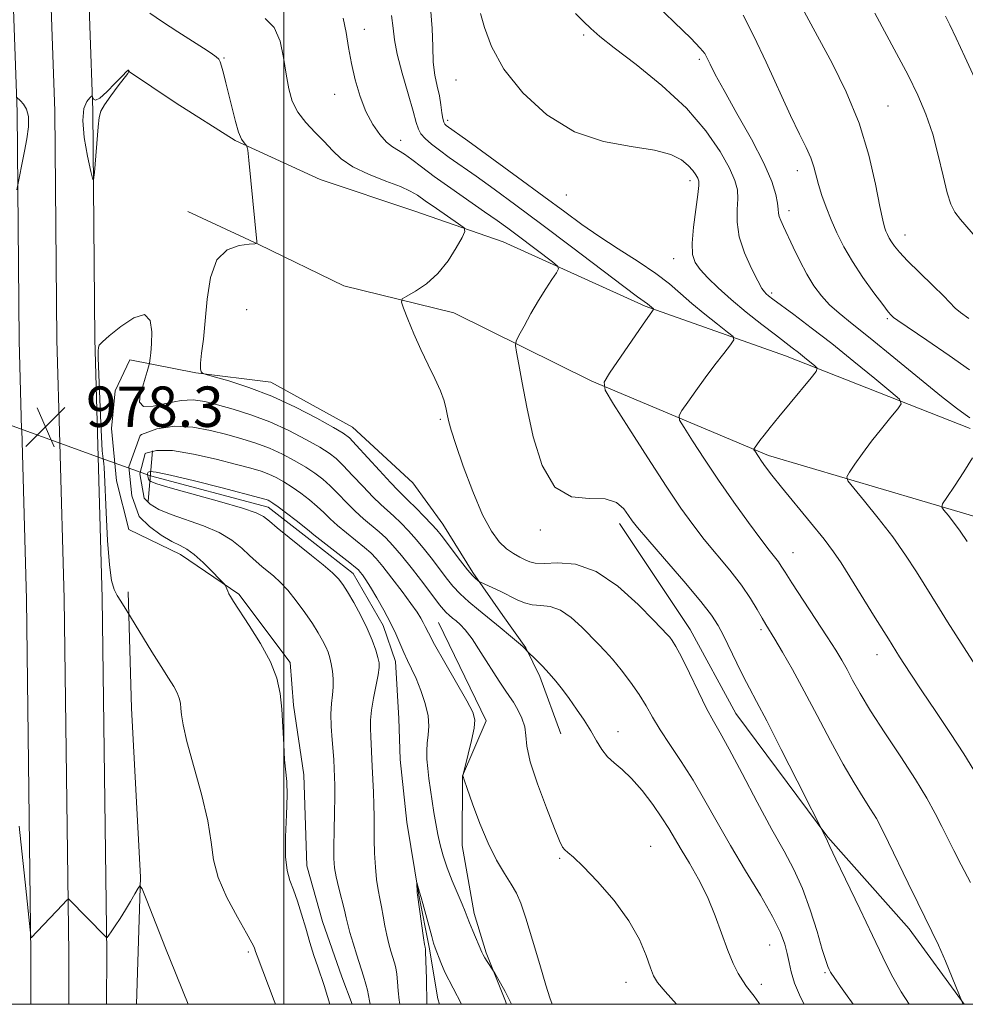
# Model space of a CAD drawing. Extents: x 2142300 to 2145200, y 302300 to 305200.
# Drawn here: x 2142948 to 2143135, y 302500 to 302695 of the extents above; entities that cross this region are included whole.
import ezdxf

# ---------------------------------------------------------------- set-up
doc = ezdxf.new("R2010")
doc.units = 0
doc.header["$MEASUREMENT"] = 0
doc.linetypes.add('rvrstm', pattern=[117.1, 50, -3.9, 0.5, -3.9, 0.5, -3.9, 0.5, -3.9, 50])
for name, color, linetype, lineweight in [('BREAKLINE DTM HARD', 7, 'Continuous', 0), ('CONTOUR INDEX', 41, 'Continuous', 13), ('CONTOUR INTERMEDIATE', 44, 'Continuous', 0), ('CONTOUR INTERMEDIATE DEPRESSION', 44, 'Continuous', 0), ('GRID LINE', 7, 'Continuous', 0), ('PIPE END LARGE', 7, 'Continuous', 13), ('SPOT ELEVATION', 7, 'Continuous', 0), ('SPOT ELEVATION DTM', 2, 'Continuous', 13), ('STREAM - RIVER SINGLE LINE', 142, 'rvrstm', 0), ('STREAM - RIVER SINGLE LINE UNDER ROAD', 9, 'Continuous', 0)]:
    doc.layers.add(name, color=color, linetype=linetype, lineweight=lineweight)
doc.styles.add('Style-WORKING', font='WORKING.shx')

# ---------------------------------------------------------------- blocks, each defined once
blk = doc.blocks.new('SPOT')
at = {"layer": 'SPOT ELEVATION'}
for p, q in [((-3.910000000149012, -3.909999999974389), (3.819999999832362, 3.809999999997672)), ((-1.649999999906868, 3.770000000018626), (1.71999999973923, -3.929999999993015))]:
    blk.add_line(p, q, dxfattribs=at)

msp = doc.modelspace()

# ---------------------------------------------------------------- linework, layer by layer
at = {"layer": 'BREAKLINE DTM HARD', "extrusion": (0.8378642081386518, 0.02453253884757072, 0.5453271708413975), "elevation": 1803456.825651473, "flags": 128}
msp.add_lwpolyline([(239765.8861478514, -1172117.031901363), (239732.2130558329, -1172116.948391395), (239662.0250271679, -1172114.842628784), (239652.0412675879, -1172114.282037408)], dxfattribs=at)
at = {"layer": 'BREAKLINE DTM HARD', "extrusion": (0.8348380613067976, 0.02459222869576817, 0.5499460279711845), "elevation": 1797000.90153984, "flags": 128}
msp.add_lwpolyline([(239381.1806826773, -1182081.966728109), (239350.408697439, -1182081.882915868), (239280.0909205307, -1182079.768582885), (239270.0772378933, -1182079.204516112)], dxfattribs=at)
at = {"layer": 'BREAKLINE DTM HARD', "extrusion": (0.8348666436604447, 0.02454934536095439, 0.5499045525775295), "elevation": 1797055.291434545, "flags": 128}
msp.add_lwpolyline([(239490.7843897415, -1181990.120106173), (239462.9035049011, -1181990.048269458), (239392.4557261201, -1181987.933855655), (239382.4120375145, -1181987.368759995)], dxfattribs=at)
at = {"layer": 'BREAKLINE DTM HARD'}
for points in [[(2142964.34, 303356.63, 1010.96), (2142964.02, 303302.22, 1006.72), (2142962.61, 303248.22, 1000.71), (2142961.25, 303201.63, 996.47), (2142959.13, 303146.28, 993.15), (2142955.57, 303095.13, 990.82), (2142952.33, 303033.33, 989.27), (2142948.75, 302971.77, 988.38), (2142947.3, 302914.09, 986.86), (2142945.09, 302844.95, 983.82), (2142942.2, 302783.87, 980.6800000000001), (2142945.38, 302726.65, 979.27), (2142947.16, 302676.64, 977.9200000000001), (2142947.57, 302631.44, 978.1700000000001), (2142948.06, 302613.84, 978.21)], [(2142971.84, 303356.48, 1011.16), (2142970.77, 303302.07, 1006.92), (2142969.36, 303248.03, 1000.91), (2142968, 303201.4, 996.6700000000001), (2142965.87, 303145.94, 993.35), (2142963.06, 303094.73, 991.02), (2142959.82, 303032.92, 989.47), (2142956.24, 302971.46, 988.58), (2142954.8, 302913.88, 987.0600000000001), (2142952.58, 302844.65, 984.02), (2142949.71, 302783.9, 980.88), (2142952.87, 302726.99, 979.47), (2142954.66, 302676.81, 978.12), (2142955.07, 302631.58, 978.37), (2142955.64, 302611.1, 978.41)], [(2142979.34, 303356.33, 1010.96), (2142977.52, 303301.92, 1006.72), (2142976.11, 303247.84, 1000.71), (2142974.75, 303201.17, 996.47), (2142972.63, 303146.07, 993.15), (2142970.55, 303094.33, 990.82), (2142967.31, 303032.51, 989.27), (2142963.73, 302971.15, 988.38), (2142962.3, 302913.67, 986.86), (2142960.07, 302844.35, 983.82), (2142957.22, 302783.93, 980.6800000000001), (2142960.36, 302727.33, 979.27), (2142962.16, 302676.98, 977.9200000000001), (2142962.57, 302631.72, 978.1700000000001), (2142963.22, 302608.37, 978.22)], [(2143135.97, 302614.03, 993.58), (2143099.36, 302628.39, 989.22), (2143071.59, 302638.25, 985.7900000000001), (2143043.44, 302650.94, 982.8100000000001), (2143025.73, 302657.11, 980.83), (2143007.22, 302663.28, 980.83), (2142990.33, 302671.05, 979.86), (2142978.68, 302678.39, 978.89), (2142969.05, 302684.91, 977.97)], [(2143141.56, 302595.21, 995.21), (2143096, 302608.65, 990.39), (2143061.01, 302623.4, 985.75), (2143033.67, 302636.89, 982.61), (2143011.92, 302642.27, 981.36), (2142995.04, 302650.45, 980.02), (2142980.96, 302657, 979.14)], [(2142969.29, 302594.04, 977.1700000000001), (2142966.86, 302603.66, 977.53), (2142965.86, 302613.98, 977.35), (2142966.62, 302621.45, 976.96), (2142969.51, 302627.61, 977.2)], [(2142969.51, 302627.61, 977.2), (2142982.57, 302625.05, 979.9200000000001), (2142997.4, 302623.19, 980.77), (2143013.59, 302614.25, 980.77), (2143025.53, 302603.22, 981.44), (2143031.48, 302595.05, 980.73), (2143037.43, 302585.47, 980.27), (2143043.38, 302576.95, 978.9300000000001), (2143047.93, 302570.56, 978.0500000000001), (2143050.72, 302564.89, 977.66), (2143054.88, 302553.56, 977.24)], [(2142969.29, 302594.04, 977.1700000000001), (2142979.51, 302589.03, 976.6), (2142991.11, 302581.18, 975.82), (2143001.27, 302567.69, 975.72), (2143001.92, 302559.21, 975.79), (2143003.95, 302545.41, 975.61), (2143004.54, 302527.39, 975.33), (2143007.65, 302516.42, 975.33), (2143011.46, 302505.44, 975.26), (2143013.543, 302500, 975.155)], [(2143066.48, 302595.17, 983.49), (2143080.48, 302574.23, 982.71), (2143089.55, 302557.57, 982.96), (2143107.76, 302533.07, 984.09), (2143123.9, 302514.94, 985.33), (2143134.75, 302500.03, 986.03), (2143134.775, 302500, 986.032)], [(2142970.824, 302500, 981.0930000000001), (2142971.63, 302525.17, 979.94), (2142969.83, 302558.65, 978.98), (2142969.18, 302581.65, 977.77)], [(2143030.65, 302575.62, 974.94), (2143040.06, 302556.13, 974.41), (2143035.4, 302545.21, 973.99), (2143035.31, 302531.43, 973.35), (2143037.69, 302517.99, 972.4), (2143040.11, 302510.2, 972.1800000000001), (2143043.94, 302500.63, 971.72), (2143044.104, 302500, 971.712)]]:
    msp.add_polyline3d(points, dxfattribs=at)
at = {"layer": 'CONTOUR INDEX', "flags": 128}
for points, elevation in [([(2142973.469, 302696.236), (2142976.001, 302694.501), (2142979.019, 302692.545), (2142984.091, 302689.314), (2142985.619, 302688.309), (2142986.583, 302687.622), (2142987.109, 302687.134), (2142987.391, 302686.6), (2142987.639, 302685.74), (2142988.019, 302684.337), (2142988.528, 302682.416), (2142989.12, 302680.062), (2142989.754, 302677.415), (2142990.399, 302674.823), (2142991.032, 302672.686), (2142991.621, 302671.3), (2142992.123, 302670.54), (2142992.488, 302670.174), (2142992.695, 302669.897), (2142992.841, 302669.103), (2142993.048, 302667.111), (2142994.675, 302651.003), (2142994.648, 302650.714), (2142994.25, 302650.58), (2142993.138, 302650.485), (2142991.142, 302650.244), (2142988.77, 302649.392), (2142986.703, 302647.392), (2142985.447, 302643.938), (2142984.815, 302639.638), (2142984.445, 302635.326), (2142984.059, 302631.701), (2142983.697, 302628.906), (2142983.48, 302626.95), (2142983.489, 302625.794), (2142983.642, 302625.231), (2142983.818, 302625.01), (2142984.005, 302624.892), (2142984.622, 302624.695), (2142986.198, 302624.252), (2142989.1, 302623.418), (2142993.048, 302622.141), (2142997.6, 302620.396), (2143002.291, 302618.234), (2143006.564, 302616.026), (2143009.838, 302614.225), (2143011.775, 302613.093), (2143012.993, 302612.151), (2143014.354, 302610.732), (2143018.939, 302605.676), (2143021.128, 302603.29), (2143022.578, 302601.773), (2143023.593, 302600.781), (2143024.663, 302599.755), (2143026.138, 302598.29), (2143027.795, 302596.603), (2143029.265, 302595.064), (2143030.303, 302593.918), (2143031.136, 302592.897), (2143035.004, 302587.794), (2143036.392, 302586.04), (2143037.385, 302584.889), (2143038.013, 302584.259), (2143038.372, 302583.956), (2143038.592, 302583.795), (2143038.936, 302583.612), (2143042.822, 302581.775), (2143046.225, 302580.098), (2143047.704, 302579.474), (2143049.22, 302579.097), (2143050.905, 302578.962), (2143052.77, 302578.745), (2143054.799, 302578.039), (2143056.943, 302576.582), (2143059.037, 302574.692), (2143062.361, 302571.321), (2143063.676, 302569.936), (2143065.108, 302568.311), (2143066.845, 302566.192), (2143068.704, 302563.765), (2143070.405, 302561.327), (2143071.773, 302559.081), (2143073.035, 302556.852), (2143074.52, 302554.372), (2143076.465, 302551.431), (2143078.736, 302548.06), (2143081.109, 302544.352), (2143083.426, 302540.371), (2143085.811, 302536.083), (2143088.455, 302531.431), (2143091.439, 302526.455), (2143094.391, 302521.595), (2143096.828, 302517.394), (2143098.398, 302514.239), (2143099.267, 302511.914), (2143099.733, 302510.047), (2143100.075, 302508.295), (2143100.497, 302506.419), (2143101.183, 302504.203), (2143102.317, 302501.443), (2143103.052, 302500)], 980), ([(2143038.973, 302696.205), (2143039.733, 302693.409), (2143041.147, 302689.612), (2143043.592, 302685.17), (2143047.32, 302680.484), (2143052.097, 302676.142), (2143057.566, 302672.778), (2143063.328, 302670.812), (2143068.809, 302669.811), (2143073.395, 302669.128), (2143076.635, 302668.249), (2143078.742, 302667.188), (2143080.092, 302666.092), (2143081.012, 302665.088), (2143081.626, 302664.23), (2143082.007, 302663.552), (2143082.213, 302662.992), (2143082.228, 302662.1), (2143082.022, 302660.331), (2143081.605, 302657.376), (2143081.152, 302653.87), (2143080.879, 302650.682), (2143080.973, 302648.453), (2143081.501, 302646.897), (2143082.5, 302645.496), (2143084.004, 302643.826), (2143086.027, 302641.83), (2143088.58, 302639.547), (2143091.593, 302637.057), (2143094.677, 302634.624), (2143097.363, 302632.56), (2143100.727, 302630.004), (2143101.93, 302629.071), (2143103.165, 302628.081), (2143105.217, 302626.395), (2143105.65, 302625.926), (2143105.45, 302625.319), (2143104.445, 302624.056), (2143100.272, 302619.017), (2143098.053, 302616.317), (2143096.348, 302614.212), (2143095.143, 302612.695), (2143094.317, 302611.626), (2143093.204, 302610.101), (2143093.11, 302609.94), (2143093.127, 302609.799), (2143093.271, 302609.556), (2143093.994, 302608.447), (2143094.597, 302607.563), (2143095.417, 302606.417), (2143096.668, 302604.775), (2143098.603, 302602.36), (2143104.344, 302595.403), (2143107.018, 302592.101), (2143108.913, 302589.606), (2143110.416, 302587.382), (2143112.122, 302584.649), (2143117.143, 302576.53), (2143119.756, 302572.333), (2143121.988, 302568.789), (2143124.076, 302565.556), (2143126.388, 302562.074), (2143129.158, 302557.974), (2143132.074, 302553.635), (2143134.687, 302549.623), (2143136.656, 302546.383)], 990), ([(2143117.041, 302696.236), (2143121.389, 302688.245), (2143123.65, 302683.957), (2143125.587, 302680.002), (2143127.193, 302676.214), (2143128.528, 302672.297), (2143129.645, 302668.098), (2143130.588, 302664.038), (2143131.391, 302660.684), (2143132.12, 302658.409), (2143132.945, 302656.834), (2143134.064, 302655.387), (2143137.425, 302651.506)], 1000), ([(2142981.063, 302500), (2142980.052, 302502.455), (2142978.54, 302506.2), (2142976.577, 302511.147), (2142972.885, 302520.549), (2142971.955, 302522.847), (2142971.497, 302523.482), (2142971.119, 302522.998), (2142970.506, 302521.882), (2142969.661, 302520.385), (2142968.665, 302518.701), (2142967.606, 302517.02), (2142966.614, 302515.519), (2142965.824, 302514.368), (2142965.335, 302513.685), (2142964.983, 302513.248), (2142964.897, 302513.242), (2142964.597, 302513.515), (2142957.488, 302520.78), (2142957.32, 302520.86), (2142956.97, 302520.584), (2142956.14, 302519.717), (2142949.979, 302513.176), (2142949.898, 302513.492), (2142949.62, 302516.012), (2142948.907, 302522.898), (2142947.606, 302535.256)], 980), ([(2143028.338, 302500), (2143028.272, 302505.073), (2143028.094, 302510.418), (2143028.056, 302510.93), (2143027.967, 302511.298), (2143027.864, 302511.862), (2143027.668, 302513.135), (2143026.462, 302521.682), (2143026.43, 302522.084), (2143026.337, 302524.143), (2143026.36, 302524.15), (2143026.888, 302522.173), (2143027.186, 302521.149), (2143027.519, 302519.946), (2143029.288, 302513.42), (2143029.672, 302512.1), (2143029.991, 302511.167), (2143031.103, 302508.296), (2143031.864, 302506.385), (2143035.173, 302500)], 970)]:
    msp.add_lwpolyline(points, dxfattribs=dict(at, elevation=elevation))
at = {"layer": 'CONTOUR INTERMEDIATE', "flags": 128}
for points, elevation in [([(2143029.046, 302697.34), (2143029.389, 302693.237), (2143029.487, 302689.626), (2143029.601, 302686.534), (2143029.925, 302683.959), (2143030.379, 302681.782), (2143030.816, 302679.855), (2143031.123, 302678.077), (2143031.329, 302676.536), (2143031.497, 302675.366), (2143031.682, 302674.652), (2143031.903, 302674.267), (2143032.171, 302674.033), (2143036.434, 302670.955), (2143046.315, 302663.762), (2143051.52, 302659.943), (2143055.643, 302656.896), (2143059.053, 302654.417), (2143062.43, 302652.091), (2143066.25, 302649.609), (2143070.178, 302647.076), (2143073.676, 302644.702), (2143076.377, 302642.626), (2143078.598, 302640.714), (2143080.824, 302638.761), (2143083.378, 302636.654), (2143085.913, 302634.651), (2143087.916, 302633.102), (2143088.98, 302632.206), (2143089.12, 302631.553), (2143088.455, 302630.586), (2143087.128, 302628.886), (2143085.375, 302626.607), (2143083.455, 302624.044), (2143081.611, 302621.488), (2143080.026, 302619.226), (2143078.867, 302617.544), (2143078.289, 302616.556), (2143078.395, 302615.69), (2143079.277, 302614.203), (2143080.975, 302611.544), (2143083.329, 302607.924), (2143086.129, 302603.746), (2143089.142, 302599.419), (2143092.037, 302595.388), (2143094.461, 302592.106), (2143096.156, 302589.889), (2143097.956, 302587.596), (2143098.527, 302586.765), (2143099.304, 302585.541), (2143100.659, 302583.429), (2143107.642, 302572.777), (2143109.334, 302570.12), (2143110.545, 302568.107), (2143111.565, 302566.271), (2143112.678, 302564.183), (2143114.15, 302561.548), (2143116.239, 302558.109), (2143119.068, 302553.759), (2143122.216, 302549.008), (2143125.125, 302544.518), (2143127.366, 302540.803), (2143129.028, 302537.782), (2143130.327, 302535.228), (2143132.688, 302530.461), (2143134.158, 302527.599), (2143136.005, 302524.113)], 988), ([(2143073.566, 302698.098), (2143077.411, 302694.395), (2143080.614, 302691.26), (2143082.499, 302689.33), (2143083.39, 302688.237), (2143083.866, 302687.361), (2143084.453, 302686.122), (2143085.475, 302684.1), (2143087.205, 302680.915), (2143089.76, 302676.407), (2143092.617, 302671.304), (2143095.094, 302666.556), (2143096.672, 302662.915), (2143097.481, 302660.342), (2143097.816, 302658.603), (2143097.94, 302657.461), (2143098.004, 302656.67), (2143098.129, 302655.985), (2143098.425, 302655.164), (2143098.953, 302654), (2143100.869, 302649.931), (2143102.187, 302647.222), (2143103.595, 302644.56), (2143105.009, 302642.257), (2143106.483, 302640.284), (2143108.108, 302638.525), (2143110.023, 302636.811), (2143112.563, 302634.756), (2143116.115, 302631.921), (2143120.826, 302628.088), (2143125.902, 302623.933), (2143130.307, 302620.355), (2143133.256, 302618.029), (2143134.957, 302616.752), (2143135.862, 302616.095)], 994), ([(2142996.309, 302695.17), (2142998.087, 302693.416), (2142999.246, 302690.717), (2142999.954, 302687.448), (2143000.45, 302684.16), (2143000.963, 302681.291), (2143001.679, 302678.821), (2143002.775, 302676.62), (2143004.348, 302674.571), (2143006.186, 302672.641), (2143007.998, 302670.81), (2143009.616, 302669.065), (2143011.358, 302667.403), (2143013.669, 302665.822), (2143016.791, 302664.335), (2143020.182, 302663.001), (2143023.1, 302661.893), (2143025.043, 302661.026), (2143026.458, 302660.178), (2143028.031, 302659.07), (2143030.226, 302657.54), (2143034.624, 302654.533), (2143035.697, 302653.721), (2143035.878, 302653.027), (2143035.321, 302651.857), (2143034.171, 302649.806), (2143032.535, 302647.238), (2143030.508, 302644.709), (2143028.236, 302642.675), (2143026.06, 302641.196), (2143024.371, 302640.233), (2143023.47, 302639.665), (2143023.3, 302639.042), (2143023.716, 302637.827), (2143024.575, 302635.648), (2143025.752, 302632.776), (2143027.128, 302629.645), (2143028.571, 302626.63), (2143029.924, 302623.876), (2143031.019, 302621.471), (2143031.739, 302619.476), (2143032.166, 302617.849), (2143032.43, 302616.521), (2143032.681, 302615.32), (2143033.141, 302613.662), (2143034.049, 302610.859), (2143035.552, 302606.529), (2143037.428, 302601.505), (2143039.363, 302596.923), (2143041.107, 302593.662), (2143042.665, 302591.564), (2143044.104, 302590.212), (2143045.471, 302589.248), (2143046.723, 302588.536), (2143047.795, 302588), (2143048.707, 302587.584), (2143049.814, 302587.329), (2143051.556, 302587.294), (2143054.256, 302587.415), (2143057.772, 302587.12), (2143061.843, 302585.71), (2143066.156, 302582.791), (2143070.171, 302579.181), (2143073.296, 302576.005), (2143076.002, 302573.184), (2143076.453, 302572.679), (2143076.943, 302572.047), (2143077.676, 302570.874), (2143078.791, 302568.775), (2143080.35, 302565.571), (2143082.11, 302561.886), (2143083.752, 302558.547), (2143085.085, 302556.073), (2143086.432, 302553.734), (2143088.241, 302550.493), (2143090.804, 302545.669), (2143093.78, 302540.012), (2143096.668, 302534.629), (2143099.078, 302530.322), (2143101.055, 302526.67), (2143102.754, 302522.95), (2143104.291, 302518.687), (2143105.62, 302514.402), (2143106.657, 302510.868), (2143107.35, 302508.65), (2143107.772, 302507.487), (2143108.028, 302506.91), (2143108.312, 302506.382), (2143109.172, 302505.086), (2143111.241, 302502.135), (2143112.76, 302500)], 982), ([(2143011.788, 302695.246), (2143012.366, 302692.393), (2143012.838, 302689.426), (2143013.379, 302686.3), (2143014.13, 302683.019), (2143015.102, 302679.766), (2143016.272, 302676.769), (2143017.603, 302674.222), (2143018.991, 302672.192), (2143020.317, 302670.709), (2143021.503, 302669.749), (2143023.878, 302668.313), (2143025.352, 302667.253), (2143027.257, 302665.793), (2143029.799, 302663.894), (2143033.05, 302661.582), (2143039.784, 302656.923), (2143042.293, 302655.166), (2143044.374, 302653.664), (2143046.478, 302652.101), (2143053.196, 302647.005), (2143054.216, 302646.17), (2143054.422, 302645.614), (2143053.993, 302644.859), (2143053.097, 302643.528), (2143051.871, 302641.644), (2143050.443, 302639.327), (2143048.956, 302636.751), (2143047.598, 302634.297), (2143046.569, 302632.397), (2143046.021, 302631.289), (2143045.897, 302630.435), (2143046.093, 302629.103), (2143046.525, 302626.683), (2143047.198, 302623.052), (2143048.142, 302618.207), (2143049.414, 302612.371), (2143051.195, 302606.657), (2143053.692, 302602.401), (2143056.97, 302600.508), (2143060.512, 302600.155), (2143063.658, 302600.089), (2143065.9, 302599.343), (2143067.351, 302598.093), (2143068.28, 302596.804), (2143069.008, 302595.743), (2143070.082, 302594.387), (2143072.1, 302592.016), (2143075.394, 302588.212), (2143079.225, 302583.766), (2143082.588, 302579.773), (2143084.744, 302577.016), (2143086.033, 302575.028), (2143087.065, 302573.03), (2143089.711, 302567.571), (2143091.058, 302564.863), (2143092.259, 302562.572), (2143093.648, 302559.978), (2143095.666, 302556.12), (2143098.544, 302550.473), (2143101.682, 302544.249), (2143107.544, 302532.634), (2143107.671, 302532.325), (2143108.153, 302531.265), (2143109.349, 302528.735), (2143114.076, 302518.903), (2143116.606, 302513.612), (2143118.638, 302509.336), (2143120.4, 302505.805), (2143122.285, 302502.466), (2143123.863, 302500)], 984), ([(2143021.325, 302695.781), (2143021.664, 302693.304), (2143021.939, 302690.973), (2143022.461, 302688.126), (2143023.432, 302684.362), (2143024.605, 302680.301), (2143025.623, 302676.824), (2143026.24, 302674.574), (2143026.648, 302673.259), (2143027.153, 302672.35), (2143028.003, 302671.405), (2143029.235, 302670.326), (2143030.828, 302669.097), (2143032.784, 302667.688), (2143038.109, 302663.939), (2143041.671, 302661.381), (2143045.965, 302658.24), (2143051.092, 302654.426), (2143056.963, 302650.001), (2143067.354, 302642.131), (2143070.085, 302640.09), (2143072.045, 302638.666), (2143073.242, 302637.676), (2143073.256, 302637.614), (2143073.193, 302637.522), (2143073.009, 302637.277), (2143072.441, 302636.474), (2143071.167, 302634.641), (2143064.53, 302624.988), (2143063.468, 302623.172), (2143063.663, 302621.581), (2143065.282, 302618.85), (2143068.323, 302614.074), (2143072.098, 302608.182), (2143075.752, 302602.56), (2143078.645, 302598.258), (2143081.005, 302594.972), (2143083.28, 302592.061), (2143088.348, 302585.93), (2143090.646, 302582.986), (2143092.444, 302580.376), (2143093.774, 302578.188), (2143094.738, 302576.483), (2143095.465, 302575.228), (2143097.234, 302572.317), (2143098.767, 302569.744), (2143100.759, 302566.284), (2143103.1, 302562.031), (2143105.668, 302557.157), (2143108.287, 302552.147), (2143110.767, 302547.564), (2143112.948, 302543.847), (2143114.78, 302540.939), (2143116.243, 302538.662), (2143117.374, 302536.77), (2143118.445, 302534.752), (2143119.781, 302532.032), (2143123.647, 302524.008), (2143125.57, 302520.068), (2143128.387, 302514.431), (2143129.649, 302511.739), (2143131.045, 302508.532), (2143132.4, 302505.286), (2143134.459, 302500.289), (2143134.608, 302500)], 986), ([(2143057.804, 302696.164), (2143059.391, 302694.563), (2143060.814, 302693.193), (2143062.609, 302691.637), (2143065.464, 302689.38), (2143069.788, 302686.06), (2143074.877, 302681.941), (2143079.75, 302677.442), (2143083.61, 302672.97), (2143086.407, 302668.882), (2143088.276, 302665.522), (2143089.361, 302663.092), (2143089.845, 302661.238), (2143089.919, 302659.467), (2143089.798, 302657.368), (2143089.784, 302654.865), (2143090.199, 302651.965), (2143091.241, 302648.762), (2143092.607, 302645.678), (2143093.868, 302643.223), (2143094.699, 302641.756), (2143095.196, 302641.035), (2143095.563, 302640.671), (2143096.021, 302640.298), (2143096.882, 302639.643), (2143101.044, 302636.548), (2143104.464, 302633.966), (2143108.521, 302630.816), (2143112.922, 302627.287), (2143117.056, 302623.906), (2143120.234, 302621.28), (2143121.931, 302619.791), (2143122.289, 302618.921), (2143121.615, 302617.922), (2143120.214, 302616.227), (2143118.387, 302613.972), (2143116.436, 302611.476), (2143114.63, 302609.041), (2143113.124, 302606.922), (2143112.044, 302605.361), (2143111.524, 302604.443), (2143111.741, 302603.62), (2143112.88, 302602.187), (2143115.012, 302599.638), (2143117.754, 302596.261), (2143120.608, 302592.545), (2143123.157, 302588.925), (2143125.318, 302585.615), (2143129.881, 302578.278), (2143131.472, 302575.756), (2143145.275, 302554.213)], 992), ([(2143090.956, 302695.861), (2143093.086, 302691.709), (2143095.55, 302686.509), (2143100.396, 302675.989), (2143102.179, 302672.272), (2143103.47, 302669.617), (2143104.362, 302667.602), (2143104.961, 302665.848), (2143105.927, 302662.287), (2143106.6, 302660.165), (2143107.447, 302657.811), (2143108.435, 302655.309), (2143109.558, 302652.719), (2143110.911, 302649.988), (2143112.614, 302647.041), (2143114.699, 302643.888), (2143116.841, 302640.898), (2143118.624, 302638.529), (2143119.742, 302637.107), (2143120.312, 302636.431), (2143120.56, 302636.171), (2143120.787, 302635.973), (2143121.597, 302635.404), (2143127.374, 302631.519), (2143131.817, 302628.482), (2143135.796, 302625.628)], 996), ([(2143103.122, 302696.435), (2143106.121, 302690.979), (2143108.612, 302686.346), (2143111.4, 302680.672), (2143113.961, 302674.43), (2143115.887, 302668.127), (2143117.212, 302662.413), (2143118.083, 302657.973), (2143118.639, 302655.268), (2143118.999, 302653.864), (2143119.276, 302653.102), (2143119.567, 302652.431), (2143119.918, 302651.723), (2143120.359, 302650.959), (2143120.961, 302650.084), (2143121.944, 302648.906), (2143123.569, 302647.199), (2143125.942, 302644.867), (2143128.559, 302642.34), (2143130.765, 302640.177), (2143133.003, 302637.848), (2143134.038, 302636.962), (2143135.665, 302635.758)], 998), ([(2143131.04, 302695.648), (2143131.935, 302693.91), (2143133.213, 302691.269), (2143134.919, 302687.573), (2143136.86, 302683.277)], 1002), ([(2142947.07, 302679.594), (2142947.839, 302678.878), (2142948.444, 302678.254), (2142949.06, 302677.264), (2142949.443, 302675.783), (2142949.418, 302673.751), (2142949.087, 302671.368), (2142948.619, 302668.9), (2142947.111, 302661.237)], 978), ([(2142998.335, 302500), (2142998.069, 302500.711), (2142994.733, 302509.571), (2142994.406, 302510.483), (2142994.277, 302510.89), (2142994.131, 302511.295), (2142993.682, 302512.193), (2142992.623, 302514.074), (2142990.807, 302517.227), (2142988.719, 302521.137), (2142987.004, 302525.086), (2142986.098, 302528.591), (2142985.611, 302532.103), (2142984.946, 302536.31), (2142983.685, 302541.604), (2142980.801, 302552.043), (2142980.04, 302555.315), (2142979.732, 302557.306), (2142979.631, 302558.576), (2142979.521, 302559.608), (2142979.294, 302560.595), (2142978.874, 302561.655), (2142978.184, 302562.921), (2142977.154, 302564.589), (2142975.717, 302566.866), (2142973.887, 302569.81), (2142968.894, 302577.92), (2142967.696, 302579.818), (2142967.002, 302580.953), (2142966.392, 302582.122), (2142965.876, 302583.903), (2142965.446, 302587.027), (2142965.091, 302591.865), (2142964.813, 302597.347), (2142964.488, 302604.891), (2142964.403, 302606.315), (2142964.317, 302607.105), (2142964.197, 302608.006), (2142964.043, 302609.581), (2142963.864, 302612.344), (2142963.672, 302616.531), (2142963.245, 302627.987), (2142963.217, 302629.359), (2142963.266, 302630.025), (2142963.453, 302630.493), (2142964.059, 302631.145), (2142965.419, 302632.334), (2142967.685, 302634.188), (2142970.274, 302635.931), (2142972.422, 302636.563), (2142973.558, 302635.416), (2142973.887, 302633.145), (2142973.81, 302630.739), (2142973.663, 302628.988), (2142973.53, 302627.901), (2142973.367, 302626.96), (2142973.298, 302626.669), (2142972.914, 302625.261), (2142972.543, 302623.981), (2142972.056, 302622.416), (2142971.539, 302620.707), (2142971.413, 302619.218), (2142972.181, 302618.37), (2142974.152, 302618.423), (2142976.865, 302618.997), (2142979.664, 302619.555), (2142982.072, 302619.667), (2142984.328, 302619.342), (2142986.846, 302618.699), (2142989.936, 302617.829), (2142993.476, 302616.711), (2142997.238, 302615.298), (2143000.977, 302613.597), (2143004.376, 302611.833), (2143007.103, 302610.289), (2143008.967, 302609.129), (2143010.35, 302608.062), (2143011.776, 302606.681), (2143013.622, 302604.724), (2143015.689, 302602.501), (2143017.629, 302600.471), (2143019.191, 302598.962), (2143021.77, 302596.661), (2143023.177, 302595.313), (2143024.706, 302593.73), (2143026.294, 302591.952), (2143027.884, 302590.029), (2143029.425, 302588.063), (2143032.189, 302584.434), (2143033.502, 302582.822), (2143034.945, 302581.271), (2143036.627, 302579.721), (2143038.539, 302578.118), (2143042.85, 302574.608), (2143044.898, 302572.915), (2143046.474, 302571.595), (2143047.361, 302570.829), (2143047.736, 302570.478), (2143048.292, 302569.833), (2143049.98, 302568.18), (2143051.231, 302566.918), (2143052.583, 302565.477), (2143053.887, 302563.969), (2143055.177, 302562.347), (2143056.531, 302560.525), (2143057.993, 302558.458), (2143059.462, 302556.272), (2143060.803, 302554.132), (2143061.93, 302552.182), (2143062.966, 302550.47), (2143064.083, 302549.021), (2143065.427, 302547.793), (2143067.031, 302546.488), (2143068.9, 302544.739), (2143070.992, 302542.322), (2143073.082, 302539.568), (2143074.896, 302536.949), (2143076.263, 302534.788), (2143078.692, 302530.654), (2143080.327, 302527.957), (2143082.162, 302524.778), (2143083.942, 302521.248), (2143085.467, 302517.529), (2143087.925, 302510.672), (2143089.014, 302508.081), (2143090.019, 302506.096), (2143090.912, 302504.616), (2143091.681, 302503.516), (2143093.174, 302501.588), (2143094.09, 302500.285), (2143094.266, 302500)], 978), ([(2143009.127, 302500), (2143008.67, 302501.528), (2143007.974, 302503.697), (2143006.715, 302507.389), (2143005.977, 302509.664), (2143005.165, 302512.27), (2143004.328, 302515.045), (2143003.505, 302517.826), (2143002.708, 302520.432), (2143001.938, 302522.679), (2143001.216, 302524.523), (2143000.64, 302526.485), (2143000.327, 302529.225), (2143000.339, 302533.132), (2143000.518, 302537.51), (2143000.652, 302541.393), (2143000.584, 302544.11), (2143000.142, 302548.422), (2142999.972, 302551.43), (2142999.826, 302554.929), (2142999.633, 302558.425), (2142999.297, 302561.564), (2142998.609, 302564.565), (2142997.331, 302567.787), (2142995.36, 302571.428), (2142993.131, 302575.026), (2142990.016, 302579.766), (2142989.413, 302580.731), (2142989.112, 302581.297), (2142988.88, 302581.824), (2142988.542, 302582.697), (2142988.423, 302582.948), (2142988.097, 302583.333), (2142987.285, 302584.182), (2142985.823, 302585.685), (2142984.005, 302587.481), (2142982.238, 302589.066), (2142980.803, 302590.091), (2142979.457, 302590.813), (2142977.828, 302591.64), (2142975.685, 302592.898), (2142973.365, 302594.585), (2142971.348, 302596.615), (2142969.874, 302600.648), (2142969.286, 302606.424), (2142971.558, 302612.625), (2142971.799, 302612.809), (2142974.879, 302613.945), (2142978.397, 302614.44), (2142981.981, 302614.267), (2142985.463, 302613.632), (2142988.734, 302612.8), (2142991.715, 302611.977), (2142994.479, 302611.121), (2142997.131, 302610.13), (2142999.738, 302608.939), (2143002.197, 302607.638), (2143004.367, 302606.353), (2143006.16, 302605.165), (2143007.708, 302603.974), (2143009.198, 302602.631), (2143010.777, 302601.043), (2143012.438, 302599.326), (2143014.129, 302597.651), (2143015.803, 302596.151), (2143018.877, 302593.567), (2143020.216, 302592.335), (2143021.617, 302590.858), (2143023.323, 302588.84), (2143025.466, 302586.14), (2143027.713, 302583.229), (2143030.855, 302579.104), (2143031.597, 302578.169), (2143032.138, 302577.578), (2143032.72, 302577.04), (2143033.383, 302576.485), (2143034.111, 302575.895), (2143034.919, 302575.199), (2143035.926, 302574.122), (2143037.281, 302572.331), (2143039.047, 302569.67), (2143042.634, 302564.007), (2143043.843, 302562.204), (2143044.717, 302560.963), (2143045.497, 302559.797), (2143046.353, 302558.331), (2143047.158, 302556.643), (2143047.711, 302554.922), (2143047.924, 302553.232), (2143048.139, 302551.127), (2143048.811, 302548.035), (2143050.225, 302543.669), (2143052.003, 302538.887), (2143053.601, 302534.834), (2143054.615, 302532.36), (2143055.201, 302531.143), (2143055.658, 302530.571), (2143056.286, 302530.056), (2143057.398, 302529.117), (2143059.308, 302527.299), (2143062.163, 302524.317), (2143065.421, 302520.552), (2143068.373, 302516.555), (2143070.469, 302512.822), (2143071.802, 302509.631), (2143072.625, 302507.205), (2143073.227, 302505.613), (2143074.035, 302504.296), (2143075.509, 302502.539), (2143077.78, 302500)], 976), ([(2143017.112, 302500), (2143016.956, 302500.696), (2143016.776, 302501.757), (2143016.587, 302502.78), (2143016.275, 302504.008), (2143015.814, 302505.545), (2143014.466, 302509.757), (2143013.717, 302512.132), (2143013.094, 302514.218), (2143012.686, 302515.777), (2143012.382, 302517.112), (2143012.017, 302518.656), (2143010.882, 302523.019), (2143010.369, 302525.21), (2143010.061, 302527.047), (2143009.935, 302528.885), (2143009.929, 302531.229), (2143009.985, 302534.388), (2143010.058, 302537.886), (2143010.104, 302541.052), (2143010.095, 302543.375), (2143010.047, 302544.984), (2143009.879, 302548.416), (2143009.759, 302550.08), (2143009.57, 302552.376), (2143009.389, 302554.991), (2143009.321, 302557.487), (2143009.428, 302559.537), (2143009.619, 302561.242), (2143009.761, 302562.814), (2143009.753, 302564.41), (2143009.614, 302565.973), (2143009.393, 302567.394), (2143009.124, 302568.603), (2143008.78, 302569.692), (2143008.319, 302570.795), (2143007.694, 302572.037), (2143006.833, 302573.527), (2143005.661, 302575.366), (2143004.148, 302577.583), (2143002.454, 302579.908), (2143000.785, 302581.998), (2142999.306, 302583.598), (2142998, 302584.798), (2142995.674, 302586.7), (2142994.501, 302587.699), (2142993.199, 302588.891), (2142991.661, 302590.345), (2142989.727, 302591.925), (2142987.226, 302593.446), (2142984.099, 302594.765), (2142977.659, 302596.963), (2142975.258, 302597.987), (2142973.525, 302599.042), (2142972.342, 302600.185), (2142971.489, 302605.005), (2142972.511, 302609.045), (2142972.656, 302609.149), (2142974.812, 302609.662), (2142977.978, 302609.619), (2142982.14, 302608.954), (2142986.631, 302607.932), (2142990.621, 302606.901), (2142993.495, 302606.125), (2142995.482, 302605.531), (2142997.025, 302604.962), (2142998.499, 302604.282), (2143000.019, 302603.442), (2143001.632, 302602.417), (2143003.353, 302601.201), (2143005.065, 302599.885), (2143006.62, 302598.581), (2143007.933, 302597.363), (2143009.187, 302596.152), (2143010.63, 302594.832), (2143012.416, 302593.34), (2143015.984, 302590.473), (2143017.228, 302589.393), (2143018.313, 302588.267), (2143019.628, 302586.68), (2143021.426, 302584.379), (2143023.421, 302581.755), (2143025.188, 302579.363), (2143026.404, 302577.628), (2143027.15, 302576.451), (2143027.611, 302575.601), (2143027.995, 302574.796), (2143028.628, 302573.535), (2143029.861, 302571.265), (2143031.882, 302567.7), (2143036.227, 302560.096), (2143037.412, 302557.845), (2143037.833, 302556.32), (2143037.688, 302554.647), (2143037.182, 302552.221), (2143036.534, 302549.512), (2143035.476, 302545.256), (2143035.51, 302545.115), (2143035.73, 302544.457), (2143036.314, 302542.747), (2143037.379, 302539.673), (2143038.816, 302535.792), (2143040.457, 302531.879), (2143042.139, 302528.563), (2143043.717, 302525.896), (2143045.051, 302523.782), (2143046.065, 302522.023), (2143046.952, 302520.01), (2143047.97, 302517.028), (2143049.287, 302512.685), (2143050.698, 302507.861), (2143051.91, 302503.758), (2143052.7, 302501.273), (2143053.183, 302500)], 974), ([(2143136.412, 302608.173), (2143134.73, 302605.415), (2143132.875, 302602.602), (2143131.337, 302600.35), (2143130.506, 302599.08), (2143130.353, 302598.429), (2143130.749, 302597.84), (2143131.565, 302596.86), (2143132.681, 302595.454), (2143133.98, 302593.691), (2143135.361, 302591.649)], 994), ([(2143022.992, 302500), (2143022.826, 302500.85), (2143022.622, 302502.645), (2143022.491, 302504.426), (2143022.364, 302505.992), (2143022.184, 302507.213), (2143021.935, 302508.237), (2143021.217, 302510.528), (2143020.79, 302511.997), (2143020.381, 302513.676), (2143020.022, 302515.53), (2143019.694, 302517.441), (2143019.364, 302519.269), (2143019.009, 302520.941), (2143018.658, 302522.657), (2143018.354, 302524.682), (2143018.129, 302527.182), (2143017.983, 302529.933), (2143017.909, 302532.611), (2143017.892, 302534.983), (2143017.891, 302537.192), (2143017.858, 302539.472), (2143017.761, 302541.983), (2143017.494, 302547.104), (2143017.249, 302553.042), (2143017.166, 302554.613), (2143017.161, 302556.247), (2143017.336, 302558.206), (2143017.749, 302560.627), (2143018.705, 302565.262), (2143018.919, 302566.654), (2143018.894, 302567.631), (2143018.652, 302568.667), (2143018.201, 302570.144), (2143017.506, 302572.081), (2143016.516, 302574.405), (2143015.232, 302576.994), (2143013.856, 302579.534), (2143012.636, 302581.66), (2143011.72, 302583.138), (2143010.836, 302584.258), (2143009.61, 302585.442), (2143007.776, 302587.009), (2143005.505, 302588.868), (2142998.714, 302594.358), (2142997.135, 302595.664), (2142995.995, 302596.567), (2142994.534, 302597.319), (2142991.808, 302598.247), (2142987.274, 302599.564), (2142977.489, 302602.287), (2142974.831, 302603.075), (2142973.684, 302603.5), (2142973.336, 302603.755), (2142973.188, 302604.005), (2142973.1, 302604.275), (2142973.045, 302604.555), (2142973.011, 302604.837), (2142973.029, 302605.104), (2142973.144, 302605.338), (2142973.514, 302605.489), (2142974.745, 302605.379), (2142977.559, 302604.797), (2142982.299, 302603.64), (2142987.798, 302602.232), (2142995.275, 302600.273), (2142996.485, 302599.941), (2142996.918, 302599.794), (2142997.26, 302599.624), (2142997.84, 302599.247), (2142998.896, 302598.481), (2143000.545, 302597.237), (2143002.423, 302595.797), (2143004.042, 302594.531), (2143005.088, 302593.682), (2143005.936, 302592.977), (2143007.131, 302592.013), (2143013.091, 302587.379), (2143014.21, 302586.491), (2143014.767, 302585.995), (2143015.114, 302585.595), (2143015.558, 302585.015), (2143016.219, 302584.068), (2143017.17, 302582.59), (2143018.437, 302580.497), (2143019.838, 302578.043), (2143021.144, 302575.562), (2143022.182, 302573.326), (2143023.751, 302569.629), (2143024.502, 302568.059), (2143025.308, 302566.438), (2143026.196, 302564.518), (2143027.155, 302562.147), (2143028.022, 302559.569), (2143028.592, 302557.123), (2143028.731, 302555.065), (2143028.591, 302553.322), (2143028.388, 302551.737), (2143028.304, 302550.166), (2143028.353, 302548.514), (2143028.511, 302546.702), (2143028.754, 302544.678), (2143029.054, 302542.498), (2143029.723, 302538.003), (2143030.084, 302535.796), (2143030.486, 302533.648), (2143030.955, 302531.554), (2143031.554, 302529.403), (2143032.353, 302527.054), (2143033.373, 302524.458), (2143035.336, 302519.804), (2143035.909, 302518.376), (2143036.312, 302517.306), (2143036.768, 302516.132), (2143037.432, 302514.536), (2143039.235, 302510.352), (2143039.513, 302509.766), (2143039.828, 302509.216), (2143040.295, 302508.472), (2143041.527, 302506.576), (2143041.769, 302506.18), (2143042.936, 302504.18), (2143043.863, 302502.507), (2143044.768, 302500.711), (2143045.08, 302500)], 972)]:
    msp.add_lwpolyline(points, dxfattribs=dict(at, elevation=elevation))
at = {"layer": 'CONTOUR INTERMEDIATE DEPRESSION', "elevation": 978, "flags": 128}
msp.add_lwpolyline([(2142963.533, 302679.4), (2142964.964, 302680.675), (2142966.613, 302682.372), (2142968.021, 302683.866), (2142968.842, 302684.684), (2142969.188, 302684.948), (2142969.285, 302684.93), (2142969.324, 302684.86), (2142969.357, 302684.739), (2142969.326, 302684.663), (2142969.075, 302684.324), (2142967.164, 302681.826), (2142965.716, 302679.888), (2142964.474, 302678.125), (2142963.755, 302676.853), (2142963.423, 302675.603), (2142963.231, 302673.712), (2142962.475, 302664.692), (2142962.326, 302663.236), (2142962.143, 302663.29), (2142961.769, 302664.899), (2142961.13, 302667.944), (2142960.482, 302671.635), (2142960.164, 302675.018), (2142960.404, 302677.349), (2142960.983, 302678.726), (2142961.571, 302679.455), (2142961.913, 302679.8), (2142962.058, 302679.84), (2142962.269, 302679.206), (2142962.666, 302678.994), (2142963.533, 302679.4)], dxfattribs=at)
at = {"layer": 'GRID LINE', "flags": 128}
for points in [[(2142500, 302500), (2145000, 302500), (2145000, 305000), (2142500, 305000), (2142500, 302500)], [(2143000, 302500), (2143000, 305000)]]:
    msp.add_lwpolyline(points, dxfattribs=at)
at = {"layer": 'PIPE END LARGE', "elevation": 971.69, "flags": 128}
msp.add_lwpolyline([(2142974, 302609.61), (2142973.16, 302599.65)], dxfattribs=at)
at = {"layer": 'SPOT ELEVATION DTM'}
for p in [(2143015.95, 302693.02, 984.5), (2143059.41, 302691.93, 991.7), (2142988.16, 302687.39, 980.1), (2143082.3, 302687.12, 993.7), (2143034.1, 302683, 989.3000000000001), (2143010.08, 302680.18, 983.5), (2143119.7, 302677.86, 998.9), (2143032.44, 302675.02, 988.4), (2143023.12, 302671.08, 984.6), (2143101.74, 302665.08, 995.4), (2143080.44, 302663.06, 989.5), (2143055.96, 302660.21, 989.2), (2143100.05, 302657.11, 994.5), (2143123.07, 302652.33, 998.7), (2143077.21, 302647.62, 989.3000000000001), (2143096.61, 302640.84, 992.3000000000001), (2142992.67, 302637.56, 981.5), (2143119.54, 302635.77, 995.8000000000001), (2143031.03, 302615.81, 981.8100000000001), (2143050.81, 302593.89, 983.7), (2143100.88, 302589.44, 988.8000000000001), (2143094.52, 302574.19, 985.7), (2143117.49, 302569.24, 989.4), (2143066.19, 302554.01, 978.6), (2143072.68, 302531.31, 976.91), (2143054.66, 302528.9, 975.82), (2143096.25, 302511.75, 979.1), (2142992.97, 302510.35, 978.26), (2143107.17, 302506.24, 981.8000000000001), (2143067.76, 302504.36, 975.3000000000001), (2143094.59, 302503.96, 978.4)]:
    msp.add_point(p, dxfattribs=at)
at = {"layer": 'STREAM - RIVER SINGLE LINE'}
msp.add_polyline3d([(2142973.58, 302604.63, 971.51), (2142996.89, 302598.45, 971.48), (2143004.62, 302592.4, 971.44), (2143013.76, 302585.27, 971.4), (2143019.7, 302574.99, 971.37), (2143022.13, 302567.9, 971.33), (2143022.76, 302556.59, 970.52), (2143023.06, 302548.47, 970.49), (2143024.39, 302536.09, 970.35), (2143026.77, 302521.59, 969.9200000000001), (2143028.82, 302511.33, 969.75), (2143030.52, 302501.07, 969.25), (2143030.86, 302500, 969.2130000000001)], dxfattribs=at)
at = {"layer": 'STREAM - RIVER SINGLE LINE UNDER ROAD', "extrusion": (-0.3394518521024638, -0.9406219041393618, 0.001695157057169215), "elevation": -1012071.247147602, "flags": 128}
msp.add_lwpolyline([(1912980.24292028, 2687.903578885755), (1913000.578401416, 2687.857578819664), (1913010.935807051, 2687.133577779434)], dxfattribs=at)

# ---------------------------------------------------------------- block references
at = {"layer": 'SPOT ELEVATION'}
msp.add_blockref('SPOT', (2142952.822, 302614.323, 978.3330000000001), dxfattribs=at)

# ---------------------------------------------------------------- texts
at = {"layer": 'SPOT ELEVATION', "style": 'Style-WORKING'}
msp.add_text('978.3', height=8.000000000000002, dxfattribs=at).set_placement((2142960.822, 302614.323, 978.3330000000001))

doc.saveas('drawing.dxf')
